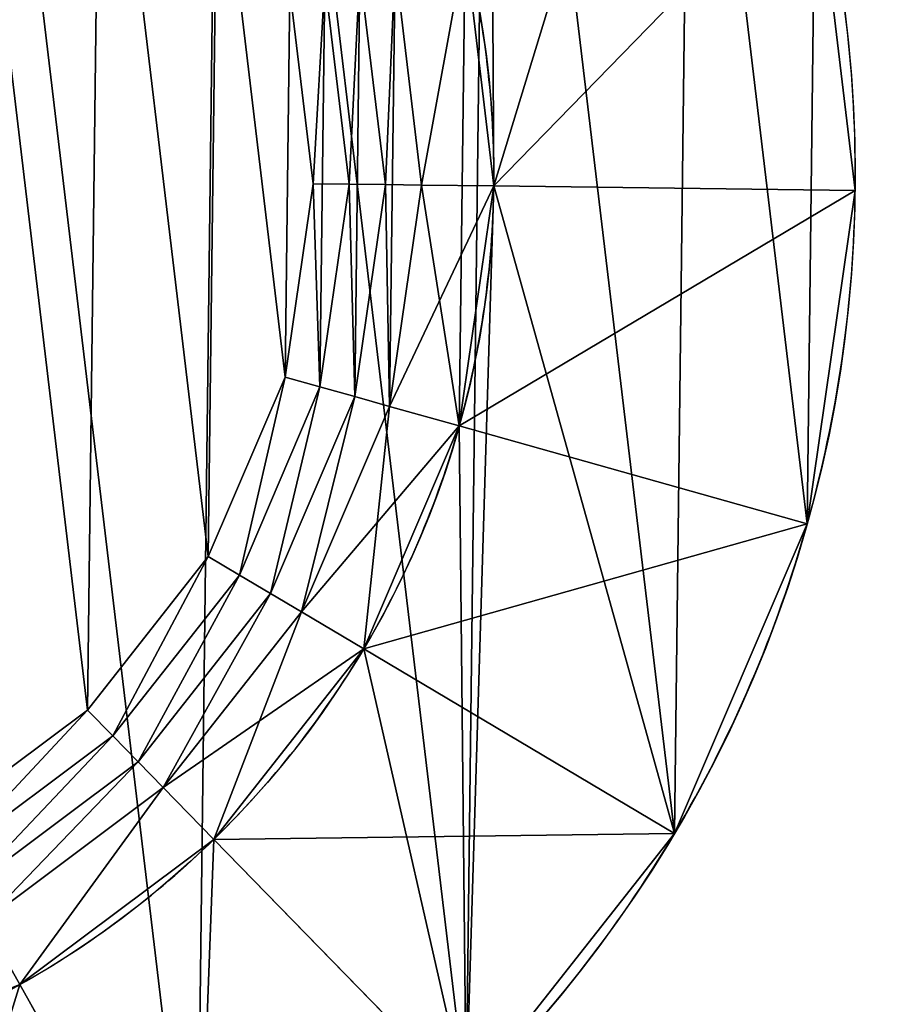
# Model space of a CAD drawing. Extents: x 0 to 1000, y 0 to 1000.
# Drawn here: x 24 to 37, y 719 to 733 of the extents above; entities that cross this region are included whole.
import ezdxf

# ---------------------------------------------------------------- set-up
doc = ezdxf.new("R2010")
doc.units = 0
doc.header["$LTSCALE"] = 25.4
doc.layers.get('0').update_dxf_attribs({"color": 13, "linetype": 'CONTINUOUS'})

# ---------------------------------------------------------------- blocks, each defined once
blk = doc.blocks.new('PROLYTE_HALF_COUPLER')
at = {"color": 254}
for p, q in [((28.433, 17.871, 43.5), (28.433, 17.871, 44)), ((28.433, 17.871, 43.5), (28.433, 17.871, 44)), ((28.937, 17.865, 43.5), (28.433, 17.871, 44)), ((28.937, 17.865, 43.5), (28.433, 17.871, 44)), ((28.937, 17.865, 43), (28.937, 17.865, 43.5)), ((28.937, 17.865, 43), (28.937, 17.865, 43.5)), ((29.442, 17.859, 43), (28.937, 17.865, 43.5)), ((29.442, 17.859, 43), (28.937, 17.865, 43.5)), ((29.442, 17.859, 42.5), (29.442, 17.859, 43)), ((29.442, 17.859, 42.5), (29.442, 17.859, 43)), ((29.946, 17.853, 42.5), (29.442, 17.859, 43)), ((29.946, 17.853, 42.5), (29.442, 17.859, 43)), ((29.946, 17.853, 34), (29.946, 17.853, 42.5)), ((29.946, 17.853, 34), (29.946, 17.853, 42.5)), ((29.946, 17.853, 42.5), (30.955, 17.841, 34)), ((29.946, 17.853, 42.5), (30.955, 17.841, 34)), ((30.955, 17.841, 19), (35.997, 17.779, 1)), ((30.955, 17.841, 19), (35.997, 17.779, 1)), ((30.955, 17.841, 19), (30.955, 17.841, 34)), ((30.955, 17.841, 19), (30.955, 17.841, 34)), ((28.045, 15.175, 43.5), (28.045, 15.175, 44)), ((28.045, 15.175, 43.5), (28.045, 15.175, 44)), ((28.045, 15.175, 44), (28.53, 15.039, 43.5)), ((28.045, 15.175, 44), (28.53, 15.039, 43.5)), ((28.53, 15.039, 43), (28.53, 15.039, 43.5)), ((28.53, 15.039, 43), (28.53, 15.039, 43.5)), ((28.53, 15.039, 43.5), (29.016, 14.902, 43)), ((28.53, 15.039, 43.5), (29.016, 14.902, 43)), ((29.016, 14.902, 42.5), (29.016, 14.902, 43)), ((29.016, 14.902, 42.5), (29.016, 14.902, 43)), ((29.016, 14.902, 43), (29.501, 14.766, 42.5)), ((29.016, 14.902, 43), (29.501, 14.766, 42.5)), ((29.501, 14.766, 34), (29.501, 14.766, 42.5)), ((29.501, 14.766, 34), (29.501, 14.766, 42.5)), ((30.472, 14.493, 34), (29.501, 14.766, 42.5)), ((30.472, 14.493, 34), (29.501, 14.766, 42.5)), ((30.472, 14.493, 19), (35.327, 13.128, 1)), ((30.472, 14.493, 19), (35.327, 13.128, 1)), ((30.472, 14.493, 19), (30.472, 14.493, 34)), ((30.472, 14.493, 19), (30.472, 14.493, 34)), ((26.972, 12.671, 43.5), (26.972, 12.671, 44)), ((26.972, 12.671, 43.5), (26.972, 12.671, 44)), ((26.972, 12.671, 44), (27.405, 12.414, 43.5)), ((26.972, 12.671, 44), (27.405, 12.414, 43.5)), ((27.405, 12.414, 43), (27.405, 12.414, 43.5)), ((27.405, 12.414, 43), (27.405, 12.414, 43.5)), ((27.405, 12.414, 43.5), (27.839, 12.156, 43)), ((27.405, 12.414, 43.5), (27.839, 12.156, 43)), ((27.839, 12.156, 42.5), (27.839, 12.156, 43)), ((27.839, 12.156, 42.5), (27.839, 12.156, 43)), ((27.839, 12.156, 43), (28.273, 11.899, 42.5)), ((27.839, 12.156, 43), (28.273, 11.899, 42.5)), ((28.273, 11.899, 34), (28.273, 11.899, 42.5)), ((28.273, 11.899, 34), (28.273, 11.899, 42.5)), ((28.273, 11.899, 42.5), (29.14, 11.384, 34)), ((28.273, 11.899, 42.5), (29.14, 11.384, 34)), ((29.14, 11.384, 19), (33.476, 8.809, 1)), ((29.14, 11.384, 19), (33.476, 8.809, 1)), ((29.14, 11.384, 19), (29.14, 11.384, 34)), ((29.14, 11.384, 19), (29.14, 11.384, 34)), ((25.287, 10.53, 43.5), (25.287, 10.53, 44)), ((25.287, 10.53, 43.5), (25.287, 10.53, 44)), ((25.287, 10.53, 44), (25.639, 10.169, 43.5)), ((25.287, 10.53, 44), (25.639, 10.169, 43.5)), ((25.639, 10.169, 43), (25.639, 10.169, 43.5)), ((25.639, 10.169, 43), (25.639, 10.169, 43.5)), ((25.639, 10.169, 43.5), (25.991, 9.809, 43)), ((25.639, 10.169, 43.5), (25.991, 9.809, 43)), ((25.991, 9.809, 42.5), (25.991, 9.809, 43)), ((25.991, 9.809, 42.5), (25.991, 9.809, 43)), ((25.991, 9.809, 43), (26.344, 9.448, 42.5)), ((25.991, 9.809, 43), (26.344, 9.448, 42.5)), ((26.344, 9.448, 34), (26.344, 9.448, 42.5)), ((26.344, 9.448, 34), (26.344, 9.448, 42.5)), ((27.048, 8.726, 34), (26.344, 9.448, 42.5)), ((27.048, 8.726, 34), (26.344, 9.448, 42.5)), ((27.048, 8.726, 19), (30.57, 5.117, 1)), ((27.048, 8.726, 19), (30.57, 5.117, 1)), ((27.048, 8.726, 19), (27.048, 8.726, 34)), ((27.048, 8.726, 19), (27.048, 8.726, 34)), ((24.34, 6.7, 19), (26.808, 2.302, 1)), ((24.34, 6.7, 19), (26.808, 2.302, 1))]:
    blk.add_line(p, q, dxfattribs=at)
at = {"color": 0}
for p, q in [((30.955, 17.841, 1), (30.955, 17.841, 19)), ((30.955, 17.841, 1), (30.955, 17.841, 19)), ((35.997, 17.779), (35.997, 17.779, 1)), ((35.997, 17.779), (35.997, 17.779, 1)), ((30.472, 14.493, 1), (30.472, 14.493, 19)), ((30.472, 14.493, 1), (30.472, 14.493, 19)), ((35.327, 13.128), (35.327, 13.128, 1)), ((35.327, 13.128), (35.327, 13.128, 1)), ((29.14, 11.384, 1), (29.14, 11.384, 19)), ((29.14, 11.384, 1), (29.14, 11.384, 19)), ((33.476, 8.809), (33.476, 8.809, 1)), ((33.476, 8.809), (33.476, 8.809, 1)), ((27.048, 8.726, 1), (27.048, 8.726, 19)), ((27.048, 8.726, 1), (27.048, 8.726, 19))]:
    blk.add_line(p, q, dxfattribs=at)
at = {"color": 254}
for centre, radius in [((17.999, 17.999), 18), ((17.999, 17.999), 18), ((17.999, 17.999), 18), ((17.999, 17.999), 18), ((17.999, 17.999), 18), ((17.999, 17.999), 18), ((17.999, 17.999), 18), ((17.999, 17.999), 18), ((17.999, 17.999), 18), ((17.999, 17.999), 18), ((17.999, 17.999), 18), ((17.999, 17.999), 18), ((17.999, 17.999), 18), ((17.999, 17.999), 18), ((17.999, 17.999), 18), ((17.999, 17.999), 18), ((17.999, 17.999), 18), ((17.999, 17.999), 18), ((17.999, 17.999), 18), ((17.999, 17.999), 18), ((17.999, 17.999), 18), ((17.999, 17.999), 18), ((17.999, 17.999), 18), ((17.999, 17.999), 18), ((17.999, 17.999), 18), ((17.999, 17.999, 1), 12.957), ((17.999, 17.999, 1), 12.957), ((17.999, 17.999, 1), 12.957), ((17.999, 17.999, 1), 12.957), ((17.999, 17.999, 1), 12.957), ((17.999, 17.999, 1), 12.957), ((17.999, 17.999, 1), 12.957), ((17.999, 17.999, 1), 12.957), ((17.999, 17.999, 1), 12.957), ((17.999, 17.999, 1), 12.957), ((17.999, 17.999, 1), 12.957), ((17.999, 17.999, 1), 12.957), ((17.999, 17.999, 1), 12.957), ((17.999, 17.999, 1), 12.957), ((17.999, 17.999, 1), 12.957), ((17.999, 17.999, 1), 12.957), ((17.999, 17.999, 1), 12.957), ((17.999, 17.999, 1), 12.957), ((17.999, 17.999, 1), 12.957), ((17.999, 17.999, 1), 12.957), ((17.999, 17.999, 1), 12.957), ((17.999, 17.999, 1), 12.957), ((17.999, 17.999, 1), 12.957), ((17.999, 17.999, 1), 12.957), ((17.999, 17.999, 1), 12.957)]:
    blk.add_circle(centre, radius, dxfattribs=at)
for centre, radius, start, end in [((17.999, 17.999, 1), 18, 359.3015, 14.3015), ((17.999, 17.999, 1), 18, 359.3015, 14.3015), ((17.999, 17.999, 1), 18, 359.3015, 14.3015), ((17.999, 17.999, 19), 12.957, 359.3015, 14.3015), ((17.999, 17.999, 19), 12.957, 359.3015, 14.3015), ((17.999, 17.999, 34), 12.957, 359.3015, 14.3015), ((17.999, 17.999, 19), 12.957, 359.3015, 14.3015), ((17.999, 17.999, 34), 12.957, 359.3015, 14.3015), ((17.999, 17.999, 34), 12.957, 359.3015, 14.3015), ((17.999, 17.999, 19), 12.957, 344.3015, 359.3015), ((17.999, 17.999, 19), 12.957, 344.3015, 359.3015), ((17.999, 17.999, 34), 12.957, 344.3015, 359.3015), ((17.999, 17.999, 19), 12.957, 344.3015, 359.3015), ((17.999, 17.999, 34), 12.957, 344.3015, 359.3015), ((17.999, 17.999, 34), 12.957, 344.3015, 359.3015), ((17.999, 17.999, 1), 18, 344.3015, 359.3015), ((17.999, 17.999, 1), 18, 344.3015, 359.3015), ((17.999, 17.999, 1), 18, 344.3015, 359.3015), ((17.999, 17.999, 19), 12.957, 329.3015, 344.3015), ((17.999, 17.999, 19), 12.957, 329.3015, 344.3015), ((17.999, 17.999, 34), 12.957, 329.3015, 344.3015), ((17.999, 17.999, 19), 12.957, 329.3015, 344.3015), ((17.999, 17.999, 34), 12.957, 329.3015, 344.3015), ((17.999, 17.999, 34), 12.957, 329.3015, 344.3015), ((17.999, 17.999, 1), 18, 329.3015, 344.3015), ((17.999, 17.999, 1), 18, 329.3015, 344.3015), ((17.999, 17.999, 1), 18, 329.3015, 344.3015), ((17.999, 17.999, 19), 12.957, 314.3015, 329.3015), ((17.999, 17.999, 19), 12.957, 314.3015, 329.3015), ((17.999, 17.999, 34), 12.957, 314.3015, 329.3015), ((17.999, 17.999, 19), 12.957, 314.3015, 329.3015), ((17.999, 17.999, 34), 12.957, 314.3015, 329.3015), ((17.999, 17.999, 34), 12.957, 314.3015, 329.3015), ((17.999, 17.999, 1), 18, 314.3015, 329.3015), ((17.999, 17.999, 1), 18, 314.3015, 329.3015), ((17.999, 17.999, 1), 18, 314.3015, 329.3015), ((17.999, 17.999, 19), 12.957, 299.3015, 314.3015), ((17.999, 17.999, 19), 12.957, 299.3015, 314.3015), ((17.999, 17.999, 34), 12.957, 299.3015, 314.3015), ((17.999, 17.999, 19), 12.957, 299.3015, 314.3015), ((17.999, 17.999, 34), 12.957, 299.3015, 314.3015), ((17.999, 17.999, 34), 12.957, 299.3015, 314.3015)]:
    blk.add_arc(centre, radius, start, end, dxfattribs=at)
mesh = blk.add_polyface(dxfattribs=at)
corners = [(0.556, 13.552, 1), (0.67, 22.869, 1), (0, 18.218, 1), (2.302, 9.189, 1), (2.521, 27.188, 1), (5.117, 5.427, 1), (5.043, 18.157, 1), (5.443, 14.798, 1), (8.809, 2.521, 1), (6.7, 11.658, 1), (8.726, 8.949, 1), (11.384, 6.858, 1), (13.128, 0.67, 1), (14.493, 5.525, 1), (17.779, 0, 1), (17.841, 5.043, 1), (22.445, 0.556, 1), (21.199, 5.443, 1), (24.34, 6.7, 1), (26.808, 2.302, 1), (27.048, 8.726, 1), (30.57, 5.117, 1), (29.14, 11.384, 1), (30.472, 14.493, 1), (30.955, 17.841, 1), (33.476, 8.809, 1), (5.427, 30.881, 1), (5.525, 21.504, 1), (9.189, 33.696, 1), (6.858, 24.613, 1), (8.949, 27.272, 1), (11.658, 29.298, 1), (13.552, 35.441, 1), (14.798, 30.554, 1), (18.218, 35.997, 1), (18.157, 30.955, 1), (21.504, 30.472, 1), (22.869, 35.327, 1), (24.613, 29.14, 1), (27.188, 33.476, 1), (27.272, 27.048, 1), (30.881, 30.57, 1), (29.298, 24.34, 1), (30.554, 21.199, 1), (33.696, 26.808, 1), (35.327, 13.128, 1), (35.441, 22.445, 1), (35.997, 17.779, 1)]
mesh.append_faces([[corners[k] for k in face] for face in [(0, 1, 2), (46, 45, 47)]], dxfattribs={"vtx0": -1, "color": 254})
mesh.append_faces([[corners[k] for k in face] for face in [(1, 3, 4), (6, 5, 7), (7, 8, 9), (9, 8, 10), (10, 8, 11), (11, 12, 13), (13, 14, 15), (15, 16, 17), (17, 16, 18), (18, 19, 20), (20, 21, 22), (22, 21, 23), (23, 21, 24), (26, 27, 28), (28, 31, 32), (32, 33, 34), (34, 36, 37), (37, 38, 39), (39, 40, 41), (41, 24, 44), (44, 45, 46)]], dxfattribs={"vtx0": -1, "vtx1": -1, "color": 254})
mesh.append_faces([[corners[k] for k in face] for face in [(4, 5, 6), (44, 24, 25)]], dxfattribs={"vtx0": -1, "vtx1": -1, "vtx2": -1, "color": 254})
mesh.append_faces([[corners[k] for k in face] for face in [(1, 0, 3), (4, 3, 5), (7, 5, 8), (11, 8, 12), (13, 12, 14), (15, 14, 16), (18, 16, 19), (20, 19, 21), (24, 21, 25), (6, 26, 4), (26, 6, 27), (28, 27, 29), (28, 29, 30), (28, 30, 31), (32, 31, 33), (34, 33, 35), (34, 35, 36), (37, 36, 38), (39, 38, 40), (41, 40, 42), (41, 42, 43), (41, 43, 24), (44, 25, 45)]], dxfattribs={"vtx0": -1, "vtx2": -1, "color": 254})
mesh = blk.add_polyface(dxfattribs=at)
corners = [(0.67, 22.869), (0.556, 13.552), (0, 18.218), (2.302, 9.189), (2.521, 27.188), (5.117, 5.427), (5.427, 30.881), (8.809, 2.521), (9.189, 33.696), (13.128, 0.67), (13.552, 35.441), (17.779, 0), (18.218, 35.997), (22.445, 0.556), (22.869, 35.327), (26.808, 2.302), (27.188, 33.476), (30.57, 5.117), (30.881, 30.57), (33.476, 8.809), (33.696, 26.808), (35.327, 13.128), (35.441, 22.445), (35.997, 17.779)]
mesh.append_faces([[corners[k] for k in face] for face in [(0, 1, 2), (21, 22, 23)]], dxfattribs={"vtx0": -1, "color": 254})
mesh.append_faces([[corners[k] for k in face] for face in [(1, 0, 3), (3, 4, 5), (5, 6, 7), (7, 8, 9), (9, 10, 11), (11, 12, 13), (13, 14, 15), (15, 16, 17), (17, 18, 19), (19, 20, 21)]], dxfattribs={"vtx0": -1, "vtx1": -1, "color": 254})
mesh.append_faces([[corners[k] for k in face] for face in [(3, 0, 4), (5, 4, 6), (7, 6, 8), (9, 8, 10), (11, 10, 12), (13, 12, 14), (15, 14, 16), (17, 16, 18), (19, 18, 20), (21, 20, 22)]], dxfattribs={"vtx0": -1, "vtx2": -1, "color": 254})
mesh = blk.add_polyface(dxfattribs=at)
corners = [(5.443, 14.798, 34), (5.525, 21.504, 34), (5.043, 18.157, 34), (6.7, 11.658, 34), (6.051, 18.144, 34), (6.421, 15.047, 34), (7.579, 12.151, 34), (8.726, 8.949, 34), (9.448, 9.654, 34), (11.384, 6.858, 34), (11.899, 7.725, 34), (14.493, 5.525, 34), (14.766, 6.496, 34), (17.841, 5.043, 34), (17.853, 6.051, 34), (21.199, 5.443, 34), (20.95, 6.421, 34), (23.846, 7.579, 34), (24.34, 6.7, 34), (26.344, 9.448, 34), (27.048, 8.726, 34), (28.273, 11.899, 34), (29.14, 11.384, 34), (29.501, 14.766, 34), (30.472, 14.493, 34), (29.946, 17.853, 34), (6.858, 24.613, 34), (6.496, 21.232, 34), (7.725, 24.098, 34), (8.949, 27.272, 34), (9.654, 26.55, 34), (11.658, 29.298, 34), (12.151, 28.418, 34), (14.798, 30.554, 34), (15.047, 29.577, 34), (18.157, 30.955, 34), (18.144, 29.946, 34), (21.232, 29.501, 34), (21.504, 30.472, 34), (24.098, 28.273, 34), (24.613, 29.14, 34), (26.55, 26.344, 34), (27.272, 27.048, 34), (28.418, 23.846, 34), (29.298, 24.34, 34), (29.577, 20.95, 34), (30.554, 21.199, 34), (30.955, 17.841, 34)]
mesh.append_faces([[corners[k] for k in face] for face in [(0, 1, 2), (46, 24, 47)]], dxfattribs={"vtx0": -1, "color": 254})
mesh.append_faces([[corners[k] for k in face] for face in [(4, 3, 5), (5, 3, 6), (6, 7, 8), (8, 9, 10), (10, 11, 12), (12, 13, 14), (14, 15, 16), (16, 15, 17), (17, 18, 19), (19, 20, 21), (21, 22, 23), (23, 24, 25), (26, 28, 29), (29, 30, 31), (31, 32, 33), (33, 34, 35), (35, 37, 38), (38, 39, 40), (40, 41, 42), (42, 43, 44), (44, 45, 46)]], dxfattribs={"vtx0": -1, "vtx1": -1, "color": 254})
mesh.append_faces([[corners[k] for k in face] for face in [(1, 3, 4), (46, 25, 24)]], dxfattribs={"vtx0": -1, "vtx1": -1, "vtx2": -1, "color": 254})
mesh.append_faces([[corners[k] for k in face] for face in [(1, 0, 3), (6, 3, 7), (8, 7, 9), (10, 9, 11), (12, 11, 13), (14, 13, 15), (17, 15, 18), (19, 18, 20), (21, 20, 22), (23, 22, 24), (4, 26, 1), (26, 4, 27), (26, 27, 28), (29, 28, 30), (31, 30, 32), (33, 32, 34), (35, 34, 36), (35, 36, 37), (38, 37, 39), (40, 39, 41), (42, 41, 43), (44, 43, 45), (46, 45, 25)]], dxfattribs={"vtx0": -1, "vtx2": -1, "color": 254})
mesh = blk.add_polyface(dxfattribs=at)
corners = [(6.421, 15.047, 42.5), (6.496, 21.232, 42.5), (6.051, 18.144, 42.5), (6.556, 18.138, 42.5), (6.909, 15.172, 42.5), (7.579, 12.151, 42.5), (8.019, 12.398, 42.5), (9.448, 9.654, 42.5), (9.809, 10.006, 42.5), (11.899, 7.725, 42.5), (12.156, 8.158, 42.5), (14.766, 6.496, 42.5), (14.902, 6.982, 42.5), (17.853, 6.051, 42.5), (17.859, 6.556, 42.5), (20.95, 6.421, 42.5), (20.826, 6.909, 42.5), (23.599, 8.019, 42.5), (23.846, 7.579, 42.5), (25.991, 9.809, 42.5), (26.344, 9.448, 42.5), (27.839, 12.156, 42.5), (28.273, 11.899, 42.5), (29.016, 14.902, 42.5), (29.501, 14.766, 42.5), (29.442, 17.859, 42.5), (6.982, 21.095, 42.5), (7.725, 24.098, 42.5), (8.158, 23.841, 42.5), (9.654, 26.55, 42.5), (10.006, 26.189, 42.5), (12.151, 28.418, 42.5), (12.398, 27.978, 42.5), (15.047, 29.577, 42.5), (15.172, 29.088, 42.5), (18.144, 29.946, 42.5), (18.138, 29.442, 42.5), (21.095, 29.016, 42.5), (21.232, 29.501, 42.5), (23.841, 27.839, 42.5), (24.098, 28.273, 42.5), (26.189, 25.991, 42.5), (26.55, 26.344, 42.5), (27.978, 23.599, 42.5), (28.418, 23.846, 42.5), (29.088, 20.826, 42.5), (29.577, 20.95, 42.5), (29.946, 17.853, 42.5)]
mesh.append_faces([[corners[k] for k in face] for face in [(0, 1, 2), (46, 24, 47)]], dxfattribs={"vtx0": -1, "color": 254})
mesh.append_faces([[corners[k] for k in face] for face in [(3, 0, 4), (4, 5, 6), (6, 7, 8), (8, 9, 10), (10, 11, 12), (12, 13, 14), (14, 15, 16), (16, 15, 17), (17, 18, 19), (19, 20, 21), (21, 22, 23), (23, 24, 25), (1, 26, 27), (26, 1, 3), (27, 28, 29), (29, 30, 31), (31, 32, 33), (33, 34, 35), (35, 37, 38), (38, 39, 40), (40, 41, 42), (42, 43, 44), (44, 45, 46)]], dxfattribs={"vtx0": -1, "vtx1": -1, "color": 254})
mesh.append_faces([[corners[k] for k in face] for face in [(1, 0, 3), (46, 25, 24)]], dxfattribs={"vtx0": -1, "vtx1": -1, "vtx2": -1, "color": 254})
mesh.append_faces([[corners[k] for k in face] for face in [(4, 0, 5), (6, 5, 7), (8, 7, 9), (10, 9, 11), (12, 11, 13), (14, 13, 15), (17, 15, 18), (19, 18, 20), (21, 20, 22), (23, 22, 24), (27, 26, 28), (29, 28, 30), (31, 30, 32), (33, 32, 34), (35, 34, 36), (35, 36, 37), (38, 37, 39), (40, 39, 41), (42, 41, 43), (44, 43, 45), (46, 45, 25)]], dxfattribs={"vtx0": -1, "vtx2": -1, "color": 254})
mesh = blk.add_polyface(dxfattribs=at)
corners = [(6.909, 15.172, 43), (6.982, 21.095, 43), (6.556, 18.138, 43), (7.06, 18.132, 43), (7.398, 15.296, 43), (8.019, 12.398, 43), (8.459, 12.645, 43), (9.809, 10.006, 43), (10.169, 10.358, 43), (12.156, 8.158, 43), (12.414, 8.592, 43), (14.902, 6.982, 43), (15.039, 7.467, 43), (17.859, 6.556, 43), (17.865, 7.06, 43), (20.826, 6.909, 43), (20.701, 7.398, 43), (23.353, 8.459, 43), (23.599, 8.019, 43), (25.639, 10.169, 43), (25.991, 9.809, 43), (27.405, 12.414, 43), (27.839, 12.156, 43), (28.53, 15.039, 43), (29.016, 14.902, 43), (28.937, 17.865, 43), (7.467, 20.959, 43), (8.158, 23.841, 43), (8.592, 23.584, 43), (10.006, 26.189, 43), (10.358, 25.828, 43), (12.398, 27.978, 43), (12.645, 27.539, 43), (15.172, 29.088, 43), (15.296, 28.599, 43), (18.138, 29.442, 43), (18.132, 28.937, 43), (20.959, 28.53, 43), (21.095, 29.016, 43), (23.584, 27.405, 43), (23.841, 27.839, 43), (25.828, 25.639, 43), (26.189, 25.991, 43), (27.539, 23.353, 43), (27.978, 23.599, 43), (28.599, 20.701, 43), (29.088, 20.826, 43), (29.442, 17.859, 43)]
mesh.append_faces([[corners[k] for k in face] for face in [(0, 1, 2), (46, 24, 47)]], dxfattribs={"vtx0": -1, "color": 254})
mesh.append_faces([[corners[k] for k in face] for face in [(3, 0, 4), (4, 5, 6), (6, 7, 8), (8, 9, 10), (10, 11, 12), (12, 13, 14), (14, 15, 16), (16, 15, 17), (17, 18, 19), (19, 20, 21), (21, 22, 23), (23, 24, 25), (1, 26, 27), (26, 1, 3), (27, 28, 29), (29, 30, 31), (31, 32, 33), (33, 34, 35), (35, 37, 38), (38, 39, 40), (40, 41, 42), (42, 43, 44), (44, 45, 46)]], dxfattribs={"vtx0": -1, "vtx1": -1, "color": 254})
mesh.append_faces([[corners[k] for k in face] for face in [(1, 0, 3), (46, 25, 24)]], dxfattribs={"vtx0": -1, "vtx1": -1, "vtx2": -1, "color": 254})
mesh.append_faces([[corners[k] for k in face] for face in [(4, 0, 5), (6, 5, 7), (8, 7, 9), (10, 9, 11), (12, 11, 13), (14, 13, 15), (17, 15, 18), (19, 18, 20), (21, 20, 22), (23, 22, 24), (27, 26, 28), (29, 28, 30), (31, 30, 32), (33, 32, 34), (35, 34, 36), (35, 36, 37), (38, 37, 39), (40, 39, 41), (42, 41, 43), (44, 43, 45), (46, 45, 25)]], dxfattribs={"vtx0": -1, "vtx2": -1, "color": 254})
mesh = blk.add_polyface(dxfattribs=at)
corners = [(7.398, 15.296, 43.5), (7.467, 20.959, 43.5), (7.06, 18.132, 43.5), (7.564, 18.126, 43.5), (7.887, 15.421, 43.5), (8.459, 12.645, 43.5), (8.899, 12.892, 43.5), (10.169, 10.358, 43.5), (10.53, 10.71, 43.5), (12.414, 8.592, 43.5), (12.671, 9.026, 43.5), (15.039, 7.467, 43.5), (15.175, 7.953, 43.5), (17.865, 7.06, 43.5), (17.871, 7.564, 43.5), (20.701, 7.398, 43.5), (20.576, 7.887, 43.5), (23.106, 8.899, 43.5), (23.353, 8.459, 43.5), (25.287, 10.53, 43.5), (25.639, 10.169, 43.5), (26.972, 12.671, 43.5), (27.405, 12.414, 43.5), (28.045, 15.175, 43.5), (28.53, 15.039, 43.5), (28.433, 17.871, 43.5), (7.953, 20.822, 43.5), (8.592, 23.584, 43.5), (9.026, 23.326, 43.5), (10.358, 25.828, 43.5), (10.71, 25.467, 43.5), (12.645, 27.539, 43.5), (12.892, 27.099, 43.5), (15.296, 28.599, 43.5), (15.421, 28.111, 43.5), (18.132, 28.937, 43.5), (18.126, 28.433, 43.5), (20.822, 28.045, 43.5), (20.959, 28.53, 43.5), (23.326, 26.972, 43.5), (23.584, 27.405, 43.5), (25.467, 25.287, 43.5), (25.828, 25.639, 43.5), (27.099, 23.106, 43.5), (27.539, 23.353, 43.5), (28.111, 20.576, 43.5), (28.599, 20.701, 43.5), (28.937, 17.865, 43.5)]
mesh.append_faces([[corners[k] for k in face] for face in [(0, 1, 2), (46, 24, 47)]], dxfattribs={"vtx0": -1, "color": 254})
mesh.append_faces([[corners[k] for k in face] for face in [(3, 0, 4), (4, 5, 6), (6, 7, 8), (8, 9, 10), (10, 11, 12), (12, 13, 14), (14, 15, 16), (16, 15, 17), (17, 18, 19), (19, 20, 21), (21, 22, 23), (23, 24, 25), (1, 26, 27), (26, 1, 3), (27, 28, 29), (29, 30, 31), (31, 32, 33), (33, 34, 35), (35, 37, 38), (38, 39, 40), (40, 41, 42), (42, 43, 44), (44, 45, 46)]], dxfattribs={"vtx0": -1, "vtx1": -1, "color": 254})
mesh.append_faces([[corners[k] for k in face] for face in [(1, 0, 3), (46, 25, 24)]], dxfattribs={"vtx0": -1, "vtx1": -1, "vtx2": -1, "color": 254})
mesh.append_faces([[corners[k] for k in face] for face in [(4, 0, 5), (6, 5, 7), (8, 7, 9), (10, 9, 11), (12, 11, 13), (14, 13, 15), (17, 15, 18), (19, 18, 20), (21, 20, 22), (23, 22, 24), (27, 26, 28), (29, 28, 30), (31, 30, 32), (33, 32, 34), (35, 34, 36), (35, 36, 37), (38, 37, 39), (40, 39, 41), (42, 41, 43), (44, 43, 45), (46, 45, 25)]], dxfattribs={"vtx0": -1, "vtx2": -1, "color": 254})
mesh = blk.add_polyface(dxfattribs=at)
corners = [(7.887, 15.421, 44), (7.953, 20.822, 44), (7.564, 18.126, 44), (8.899, 12.892, 44), (9.026, 23.326, 44), (10.53, 10.71, 44), (10.71, 25.467, 44), (12.671, 9.026, 44), (12.892, 27.099, 44), (15.175, 7.953, 44), (15.421, 28.111, 44), (17.871, 7.564, 44), (18.126, 28.433, 44), (20.576, 7.887, 44), (20.822, 28.045, 44), (23.106, 8.899, 44), (23.326, 26.972, 44), (25.287, 10.53, 44), (25.467, 25.287, 44), (26.972, 12.671, 44), (27.099, 23.106, 44), (28.045, 15.175, 44), (28.111, 20.576, 44), (28.433, 17.871, 44)]
mesh.append_faces([[corners[k] for k in face] for face in [(0, 1, 2), (22, 21, 23)]], dxfattribs={"vtx0": -1, "color": 254})
mesh.append_faces([[corners[k] for k in face] for face in [(1, 3, 4), (4, 5, 6), (6, 7, 8), (8, 9, 10), (10, 11, 12), (12, 13, 14), (14, 15, 16), (16, 17, 18), (18, 19, 20), (20, 21, 22)]], dxfattribs={"vtx0": -1, "vtx1": -1, "color": 254})
mesh.append_faces([[corners[k] for k in face] for face in [(1, 0, 3), (4, 3, 5), (6, 5, 7), (8, 7, 9), (10, 9, 11), (12, 11, 13), (14, 13, 15), (16, 15, 17), (18, 17, 19), (20, 19, 21)]], dxfattribs={"vtx0": -1, "vtx2": -1, "color": 254})
mesh = blk.add_polyface(dxfattribs=at)
corners = [(35.441, 22.445, 1), (30.955, 17.841, 19), (35.997, 17.779, 1), (30.554, 21.199, 19)]
mesh.append_faces([[corners[k] for k in face] for face in [(0, 1, 2), (1, 0, 3)]], dxfattribs={"vtx0": -1, "color": 254})
mesh = blk.add_polyface(dxfattribs=at)
corners = [(35.441, 22.445), (35.997, 17.779, 1), (35.997, 17.779), (35.441, 22.445, 1)]
mesh.append_faces([[corners[k] for k in face] for face in [(0, 1, 2), (1, 0, 3)]], dxfattribs={"vtx0": -1, "color": 254})
mesh = blk.add_polyface(dxfattribs=at)
corners = [(30.554, 21.199, 34), (29.946, 17.853, 42.5), (30.955, 17.841, 34), (29.577, 20.95, 42.5)]
mesh.append_faces([[corners[k] for k in face] for face in [(0, 1, 2), (1, 0, 3)]], dxfattribs={"vtx0": -1, "color": 254})
mesh = blk.add_polyface(dxfattribs=at)
corners = [(30.554, 21.199, 1), (30.955, 17.841, 19), (30.955, 17.841, 1), (30.554, 21.199, 19)]
mesh.append_faces([[corners[k] for k in face] for face in [(0, 1, 2), (1, 0, 3)]], dxfattribs={"vtx0": -1, "color": 254})
mesh = blk.add_polyface(dxfattribs=at)
corners = [(30.554, 21.199, 19), (30.955, 17.841, 34), (30.955, 17.841, 19), (30.554, 21.199, 34)]
mesh.append_faces([[corners[k] for k in face] for face in [(0, 1, 2), (1, 0, 3)]], dxfattribs={"vtx0": -1, "color": 254})
mesh = blk.add_polyface(dxfattribs=at)
corners = [(29.442, 17.859, 43), (29.577, 20.95, 42.5), (29.088, 20.826, 43), (29.946, 17.853, 42.5)]
mesh.append_faces([[corners[k] for k in face] for face in [(0, 1, 2), (1, 0, 3)]], dxfattribs={"vtx0": -1, "color": 254})
mesh = blk.add_polyface(dxfattribs=at)
corners = [(29.577, 20.95, 34), (29.946, 17.853, 42.5), (29.946, 17.853, 34), (29.577, 20.95, 42.5)]
mesh.append_faces([[corners[k] for k in face] for face in [(0, 1, 2), (1, 0, 3)]], dxfattribs={"vtx0": -1, "color": 254})
mesh = blk.add_polyface(dxfattribs=at)
corners = [(28.937, 17.865, 43.5), (29.088, 20.826, 43), (28.599, 20.701, 43.5), (29.442, 17.859, 43)]
mesh.append_faces([[corners[k] for k in face] for face in [(0, 1, 2), (1, 0, 3)]], dxfattribs={"vtx0": -1, "color": 254})
mesh = blk.add_polyface(dxfattribs=at)
corners = [(29.088, 20.826, 42.5), (29.442, 17.859, 43), (29.442, 17.859, 42.5), (29.088, 20.826, 43)]
mesh.append_faces([[corners[k] for k in face] for face in [(0, 1, 2), (1, 0, 3)]], dxfattribs={"vtx0": -1, "color": 254})
mesh = blk.add_polyface(dxfattribs=at)
corners = [(28.433, 17.871, 44), (28.599, 20.701, 43.5), (28.111, 20.576, 44), (28.937, 17.865, 43.5)]
mesh.append_faces([[corners[k] for k in face] for face in [(0, 1, 2), (1, 0, 3)]], dxfattribs={"vtx0": -1, "color": 254})
mesh = blk.add_polyface(dxfattribs=at)
corners = [(28.599, 20.701, 43), (28.937, 17.865, 43.5), (28.937, 17.865, 43), (28.599, 20.701, 43.5)]
mesh.append_faces([[corners[k] for k in face] for face in [(0, 1, 2), (1, 0, 3)]], dxfattribs={"vtx0": -1, "color": 254})
mesh = blk.add_polyface(dxfattribs=at)
corners = [(28.111, 20.576, 43.5), (28.433, 17.871, 44), (28.433, 17.871, 43.5), (28.111, 20.576, 44)]
mesh.append_faces([[corners[k] for k in face] for face in [(0, 1, 2), (1, 0, 3)]], dxfattribs={"vtx0": -1, "color": 254})
mesh = blk.add_polyface(dxfattribs=at)
corners = [(28.433, 17.871, 43.5), (28.045, 15.175, 44), (28.045, 15.175, 43.5), (28.433, 17.871, 44)]
mesh.append_faces([[corners[k] for k in face] for face in [(0, 1, 2), (1, 0, 3)]], dxfattribs={"vtx0": -1, "color": 254})
mesh = blk.add_polyface(dxfattribs=at)
corners = [(28.53, 15.039, 43.5), (28.433, 17.871, 44), (28.045, 15.175, 44), (28.937, 17.865, 43.5)]
mesh.append_faces([[corners[k] for k in face] for face in [(0, 1, 2), (1, 0, 3)]], dxfattribs={"vtx0": -1, "color": 254})
mesh = blk.add_polyface(dxfattribs=at)
corners = [(28.937, 17.865, 43), (28.53, 15.039, 43.5), (28.53, 15.039, 43), (28.937, 17.865, 43.5)]
mesh.append_faces([[corners[k] for k in face] for face in [(0, 1, 2), (1, 0, 3)]], dxfattribs={"vtx0": -1, "color": 254})
mesh = blk.add_polyface(dxfattribs=at)
corners = [(29.016, 14.902, 43), (28.937, 17.865, 43.5), (28.53, 15.039, 43.5), (29.442, 17.859, 43)]
mesh.append_faces([[corners[k] for k in face] for face in [(0, 1, 2), (1, 0, 3)]], dxfattribs={"vtx0": -1, "color": 254})
mesh = blk.add_polyface(dxfattribs=at)
corners = [(29.442, 17.859, 42.5), (29.016, 14.902, 43), (29.016, 14.902, 42.5), (29.442, 17.859, 43)]
mesh.append_faces([[corners[k] for k in face] for face in [(0, 1, 2), (1, 0, 3)]], dxfattribs={"vtx0": -1, "color": 254})
mesh = blk.add_polyface(dxfattribs=at)
corners = [(29.501, 14.766, 42.5), (29.442, 17.859, 43), (29.016, 14.902, 43), (29.946, 17.853, 42.5)]
mesh.append_faces([[corners[k] for k in face] for face in [(0, 1, 2), (1, 0, 3)]], dxfattribs={"vtx0": -1, "color": 254})
mesh = blk.add_polyface(dxfattribs=at)
corners = [(29.946, 17.853, 34), (29.501, 14.766, 42.5), (29.501, 14.766, 34), (29.946, 17.853, 42.5)]
mesh.append_faces([[corners[k] for k in face] for face in [(0, 1, 2), (1, 0, 3)]], dxfattribs={"vtx0": -1, "color": 254})
mesh = blk.add_polyface(dxfattribs=at)
corners = [(30.955, 17.841, 34), (29.501, 14.766, 42.5), (30.472, 14.493, 34), (29.946, 17.853, 42.5)]
mesh.append_faces([[corners[k] for k in face] for face in [(0, 1, 2), (1, 0, 3)]], dxfattribs={"vtx0": -1, "color": 254})
mesh = blk.add_polyface(dxfattribs=at)
corners = [(30.955, 17.841, 1), (30.472, 14.493, 19), (30.472, 14.493, 1), (30.955, 17.841, 19)]
mesh.append_faces([[corners[k] for k in face] for face in [(0, 1, 2), (1, 0, 3)]], dxfattribs={"vtx0": -1, "color": 254})
mesh = blk.add_polyface(dxfattribs=at)
corners = [(35.997, 17.779, 1), (30.472, 14.493, 19), (35.327, 13.128, 1), (30.955, 17.841, 19)]
mesh.append_faces([[corners[k] for k in face] for face in [(0, 1, 2), (1, 0, 3)]], dxfattribs={"vtx0": -1, "color": 254})
mesh = blk.add_polyface(dxfattribs=at)
corners = [(30.955, 17.841, 19), (30.472, 14.493, 34), (30.472, 14.493, 19), (30.955, 17.841, 34)]
mesh.append_faces([[corners[k] for k in face] for face in [(0, 1, 2), (1, 0, 3)]], dxfattribs={"vtx0": -1, "color": 254})
mesh = blk.add_polyface(dxfattribs=at)
corners = [(35.997, 17.779), (35.327, 13.128, 1), (35.327, 13.128), (35.997, 17.779, 1)]
mesh.append_faces([[corners[k] for k in face] for face in [(0, 1, 2), (1, 0, 3)]], dxfattribs={"vtx0": -1, "color": 254})
mesh = blk.add_polyface(dxfattribs=at)
corners = [(28.045, 15.175, 43.5), (26.972, 12.671, 44), (26.972, 12.671, 43.5), (28.045, 15.175, 44)]
mesh.append_faces([[corners[k] for k in face] for face in [(0, 1, 2), (1, 0, 3)]], dxfattribs={"vtx0": -1, "color": 254})
mesh = blk.add_polyface(dxfattribs=at)
corners = [(27.405, 12.414, 43.5), (28.045, 15.175, 44), (26.972, 12.671, 44), (28.53, 15.039, 43.5)]
mesh.append_faces([[corners[k] for k in face] for face in [(0, 1, 2), (1, 0, 3)]], dxfattribs={"vtx0": -1, "color": 254})
mesh = blk.add_polyface(dxfattribs=at)
corners = [(28.53, 15.039, 43), (27.405, 12.414, 43.5), (27.405, 12.414, 43), (28.53, 15.039, 43.5)]
mesh.append_faces([[corners[k] for k in face] for face in [(0, 1, 2), (1, 0, 3)]], dxfattribs={"vtx0": -1, "color": 254})
mesh = blk.add_polyface(dxfattribs=at)
corners = [(27.839, 12.156, 43), (28.53, 15.039, 43.5), (27.405, 12.414, 43.5), (29.016, 14.902, 43)]
mesh.append_faces([[corners[k] for k in face] for face in [(0, 1, 2), (1, 0, 3)]], dxfattribs={"vtx0": -1, "color": 254})
mesh = blk.add_polyface(dxfattribs=at)
corners = [(29.016, 14.902, 42.5), (27.839, 12.156, 43), (27.839, 12.156, 42.5), (29.016, 14.902, 43)]
mesh.append_faces([[corners[k] for k in face] for face in [(0, 1, 2), (1, 0, 3)]], dxfattribs={"vtx0": -1, "color": 254})
mesh = blk.add_polyface(dxfattribs=at)
corners = [(28.273, 11.899, 42.5), (29.016, 14.902, 43), (27.839, 12.156, 43), (29.501, 14.766, 42.5)]
mesh.append_faces([[corners[k] for k in face] for face in [(0, 1, 2), (1, 0, 3)]], dxfattribs={"vtx0": -1, "color": 254})
mesh = blk.add_polyface(dxfattribs=at)
corners = [(29.501, 14.766, 34), (28.273, 11.899, 42.5), (28.273, 11.899, 34), (29.501, 14.766, 42.5)]
mesh.append_faces([[corners[k] for k in face] for face in [(0, 1, 2), (1, 0, 3)]], dxfattribs={"vtx0": -1, "color": 254})
mesh = blk.add_polyface(dxfattribs=at)
corners = [(30.472, 14.493, 34), (28.273, 11.899, 42.5), (29.14, 11.384, 34), (29.501, 14.766, 42.5)]
mesh.append_faces([[corners[k] for k in face] for face in [(0, 1, 2), (1, 0, 3)]], dxfattribs={"vtx0": -1, "color": 254})
mesh = blk.add_polyface(dxfattribs=at)
corners = [(30.472, 14.493, 1), (29.14, 11.384, 19), (29.14, 11.384, 1), (30.472, 14.493, 19)]
mesh.append_faces([[corners[k] for k in face] for face in [(0, 1, 2), (1, 0, 3)]], dxfattribs={"vtx0": -1, "color": 254})
mesh = blk.add_polyface(dxfattribs=at)
corners = [(35.327, 13.128, 1), (29.14, 11.384, 19), (33.476, 8.809, 1), (30.472, 14.493, 19)]
mesh.append_faces([[corners[k] for k in face] for face in [(0, 1, 2), (1, 0, 3)]], dxfattribs={"vtx0": -1, "color": 254})
mesh = blk.add_polyface(dxfattribs=at)
corners = [(30.472, 14.493, 19), (29.14, 11.384, 34), (29.14, 11.384, 19), (30.472, 14.493, 34)]
mesh.append_faces([[corners[k] for k in face] for face in [(0, 1, 2), (1, 0, 3)]], dxfattribs={"vtx0": -1, "color": 254})
mesh = blk.add_polyface(dxfattribs=at)
corners = [(35.327, 13.128), (33.476, 8.809, 1), (33.476, 8.809), (35.327, 13.128, 1)]
mesh.append_faces([[corners[k] for k in face] for face in [(0, 1, 2), (1, 0, 3)]], dxfattribs={"vtx0": -1, "color": 254})
mesh = blk.add_polyface(dxfattribs=at)
corners = [(26.972, 12.671, 43.5), (25.287, 10.53, 44), (25.287, 10.53, 43.5), (26.972, 12.671, 44)]
mesh.append_faces([[corners[k] for k in face] for face in [(0, 1, 2), (1, 0, 3)]], dxfattribs={"vtx0": -1, "color": 254})
mesh = blk.add_polyface(dxfattribs=at)
corners = [(25.639, 10.169, 43.5), (26.972, 12.671, 44), (25.287, 10.53, 44), (27.405, 12.414, 43.5)]
mesh.append_faces([[corners[k] for k in face] for face in [(0, 1, 2), (1, 0, 3)]], dxfattribs={"vtx0": -1, "color": 254})
mesh = blk.add_polyface(dxfattribs=at)
corners = [(27.405, 12.414, 43), (25.639, 10.169, 43.5), (25.639, 10.169, 43), (27.405, 12.414, 43.5)]
mesh.append_faces([[corners[k] for k in face] for face in [(0, 1, 2), (1, 0, 3)]], dxfattribs={"vtx0": -1, "color": 254})
mesh = blk.add_polyface(dxfattribs=at)
corners = [(25.991, 9.809, 43), (27.405, 12.414, 43.5), (25.639, 10.169, 43.5), (27.839, 12.156, 43)]
mesh.append_faces([[corners[k] for k in face] for face in [(0, 1, 2), (1, 0, 3)]], dxfattribs={"vtx0": -1, "color": 254})
mesh = blk.add_polyface(dxfattribs=at)
corners = [(27.839, 12.156, 42.5), (25.991, 9.809, 43), (25.991, 9.809, 42.5), (27.839, 12.156, 43)]
mesh.append_faces([[corners[k] for k in face] for face in [(0, 1, 2), (1, 0, 3)]], dxfattribs={"vtx0": -1, "color": 254})
mesh = blk.add_polyface(dxfattribs=at)
corners = [(26.344, 9.448, 42.5), (27.839, 12.156, 43), (25.991, 9.809, 43), (28.273, 11.899, 42.5)]
mesh.append_faces([[corners[k] for k in face] for face in [(0, 1, 2), (1, 0, 3)]], dxfattribs={"vtx0": -1, "color": 254})
mesh = blk.add_polyface(dxfattribs=at)
corners = [(28.273, 11.899, 34), (26.344, 9.448, 42.5), (26.344, 9.448, 34), (28.273, 11.899, 42.5)]
mesh.append_faces([[corners[k] for k in face] for face in [(0, 1, 2), (1, 0, 3)]], dxfattribs={"vtx0": -1, "color": 254})
mesh = blk.add_polyface(dxfattribs=at)
corners = [(29.14, 11.384, 34), (26.344, 9.448, 42.5), (27.048, 8.726, 34), (28.273, 11.899, 42.5)]
mesh.append_faces([[corners[k] for k in face] for face in [(0, 1, 2), (1, 0, 3)]], dxfattribs={"vtx0": -1, "color": 254})
mesh = blk.add_polyface(dxfattribs=at)
corners = [(29.14, 11.384, 1), (27.048, 8.726, 19), (27.048, 8.726, 1), (29.14, 11.384, 19)]
mesh.append_faces([[corners[k] for k in face] for face in [(0, 1, 2), (1, 0, 3)]], dxfattribs={"vtx0": -1, "color": 254})
mesh = blk.add_polyface(dxfattribs=at)
corners = [(33.476, 8.809, 1), (27.048, 8.726, 19), (30.57, 5.117, 1), (29.14, 11.384, 19)]
mesh.append_faces([[corners[k] for k in face] for face in [(0, 1, 2), (1, 0, 3)]], dxfattribs={"vtx0": -1, "color": 254})
mesh = blk.add_polyface(dxfattribs=at)
corners = [(29.14, 11.384, 19), (27.048, 8.726, 34), (27.048, 8.726, 19), (29.14, 11.384, 34)]
mesh.append_faces([[corners[k] for k in face] for face in [(0, 1, 2), (1, 0, 3)]], dxfattribs={"vtx0": -1, "color": 254})
mesh = blk.add_polyface(dxfattribs=at)
corners = [(25.287, 10.53, 44), (23.106, 8.899, 43.5), (25.287, 10.53, 43.5), (23.106, 8.899, 44)]
mesh.append_faces([[corners[k] for k in face] for face in [(0, 1, 2), (1, 0, 3)]], dxfattribs={"vtx0": -1, "color": 254})
mesh = blk.add_polyface(dxfattribs=at)
corners = [(23.353, 8.459, 43.5), (25.287, 10.53, 44), (23.106, 8.899, 44), (25.639, 10.169, 43.5)]
mesh.append_faces([[corners[k] for k in face] for face in [(0, 1, 2), (1, 0, 3)]], dxfattribs={"vtx0": -1, "color": 254})
mesh = blk.add_polyface(dxfattribs=at)
corners = [(25.639, 10.169, 43.5), (23.353, 8.459, 43), (25.639, 10.169, 43), (23.353, 8.459, 43.5)]
mesh.append_faces([[corners[k] for k in face] for face in [(0, 1, 2), (1, 0, 3)]], dxfattribs={"vtx0": -1, "color": 254})
mesh = blk.add_polyface(dxfattribs=at)
corners = [(23.599, 8.019, 43), (25.639, 10.169, 43.5), (23.353, 8.459, 43.5), (25.991, 9.809, 43)]
mesh.append_faces([[corners[k] for k in face] for face in [(0, 1, 2), (1, 0, 3)]], dxfattribs={"vtx0": -1, "color": 254})
mesh = blk.add_polyface(dxfattribs=at)
corners = [(25.991, 9.809, 43), (23.599, 8.019, 42.5), (25.991, 9.809, 42.5), (23.599, 8.019, 43)]
mesh.append_faces([[corners[k] for k in face] for face in [(0, 1, 2), (1, 0, 3)]], dxfattribs={"vtx0": -1, "color": 254})
mesh = blk.add_polyface(dxfattribs=at)
corners = [(23.846, 7.579, 42.5), (25.991, 9.809, 43), (23.599, 8.019, 43), (26.344, 9.448, 42.5)]
mesh.append_faces([[corners[k] for k in face] for face in [(0, 1, 2), (1, 0, 3)]], dxfattribs={"vtx0": -1, "color": 254})
mesh = blk.add_polyface(dxfattribs=at)
corners = [(26.344, 9.448, 42.5), (23.846, 7.579, 34), (26.344, 9.448, 34), (23.846, 7.579, 42.5)]
mesh.append_faces([[corners[k] for k in face] for face in [(0, 1, 2), (1, 0, 3)]], dxfattribs={"vtx0": -1, "color": 254})
mesh = blk.add_polyface(dxfattribs=at)
corners = [(26.344, 9.448, 42.5), (24.34, 6.7, 34), (27.048, 8.726, 34), (23.846, 7.579, 42.5)]
mesh.append_faces([[corners[k] for k in face] for face in [(0, 1, 2), (1, 0, 3)]], dxfattribs={"vtx0": -1, "color": 254})
mesh = blk.add_polyface(dxfattribs=at)
corners = [(33.476, 8.809), (30.57, 5.117, 1), (30.57, 5.117), (33.476, 8.809, 1)]
mesh.append_faces([[corners[k] for k in face] for face in [(0, 1, 2), (1, 0, 3)]], dxfattribs={"vtx0": -1, "color": 254})
mesh = blk.add_polyface(dxfattribs=at)
corners = [(27.048, 8.726, 19), (24.34, 6.7, 1), (27.048, 8.726, 1), (24.34, 6.7, 19)]
mesh.append_faces([[corners[k] for k in face] for face in [(0, 1, 2), (1, 0, 3)]], dxfattribs={"vtx0": -1, "color": 254})
mesh = blk.add_polyface(dxfattribs=at)
corners = [(27.048, 8.726, 19), (26.808, 2.302, 1), (30.57, 5.117, 1), (24.34, 6.7, 19)]
mesh.append_faces([[corners[k] for k in face] for face in [(0, 1, 2), (1, 0, 3)]], dxfattribs={"vtx0": -1, "color": 254})
mesh = blk.add_polyface(dxfattribs=at)
corners = [(27.048, 8.726, 34), (24.34, 6.7, 19), (27.048, 8.726, 19), (24.34, 6.7, 34)]
mesh.append_faces([[corners[k] for k in face] for face in [(0, 1, 2), (1, 0, 3)]], dxfattribs={"vtx0": -1, "color": 254})
mesh = blk.add_polyface(dxfattribs=at)
corners = [(24.34, 6.7, 19), (22.445, 0.556, 1), (26.808, 2.302, 1), (21.199, 5.443, 19)]
mesh.append_faces([[corners[k] for k in face] for face in [(0, 1, 2), (1, 0, 3)]], dxfattribs={"vtx0": -1, "color": 254})
blk = doc.blocks.new('PROLYTE_COUPLER')
at = {"color": 0}
blk.add_blockref('PROLYTE_HALF_COUPLER', (0, 0.018, 44), dxfattribs=at)
blk = doc.blocks.new('GROUP_13')
at = {"color": 0}
blk.add_blockref('PROLYTE_COUPLER', (0, -0.018, -44), dxfattribs=at)
blk = doc.blocks.new('GROUP_8')
at = {"color": 0}
mesh = blk.add_polyface(dxfattribs=at)
corners = [(1000, 1000), (0, 0), (0, 1000), (1000, 0)]
mesh.append_faces([[corners[k] for k in face] for face in [(0, 1, 2), (1, 0, 3)]], dxfattribs={"vtx0": -1, "color": 0})
mesh = blk.add_polyface(dxfattribs=at)
corners = [(1000, 0, 400), (0, 1000, 400), (0, 0, 400), (1000, 1000, 400)]
mesh.append_faces([[corners[k] for k in face] for face in [(0, 1, 2), (1, 0, 3)]], dxfattribs={"vtx0": -1, "color": 0})
blk = doc.blocks.new('GROUP_3')
at = {"color": 0}
blk.add_blockref('GROUP_8', (0, 0, 100), dxfattribs=at)

msp = doc.modelspace()

# ---------------------------------------------------------------- block references
at = {"color": 0}
msp.add_blockref('GROUP_13', (0, 713, 500), dxfattribs=at)
at = {"color": 250}
msp.add_blockref('GROUP_3', (0, 0), dxfattribs=at)

doc.saveas('drawing.dxf')
